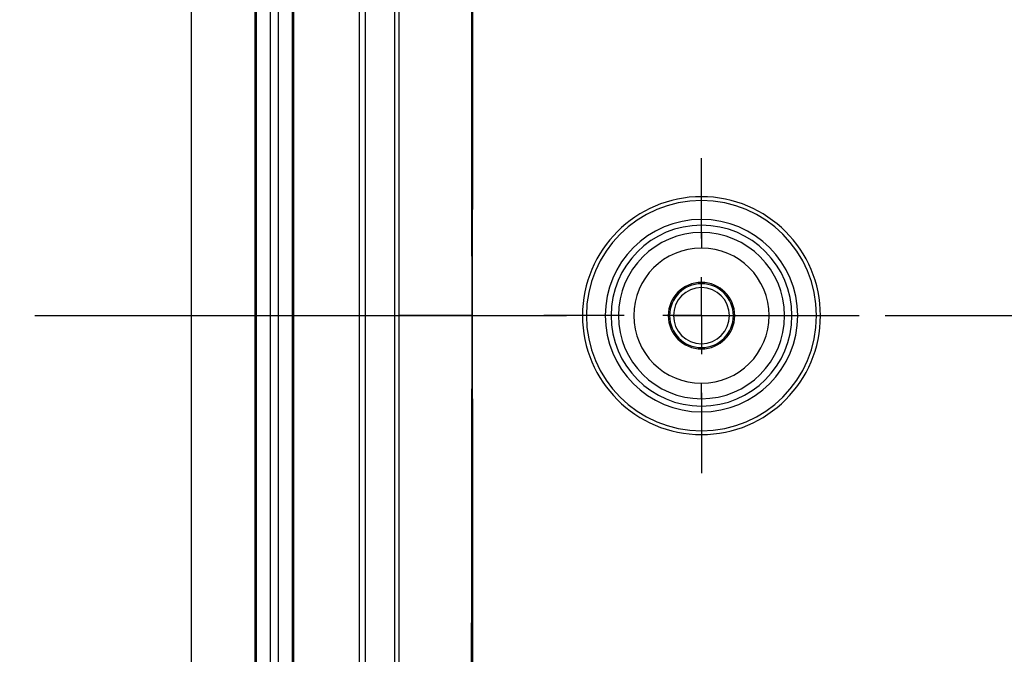
# Model space of a CAD drawing. Extents: x 0.3 to 16.8, y 0.3 to 10.8.
# Drawn here: x 12.1 to 13.1, y 5.1 to 5.7 of the extents above; entities that cross this region are included whole.
import ezdxf

# ---------------------------------------------------------------- set-up
doc = ezdxf.new("R2010")
doc.units = 0
doc.header["$MEASUREMENT"] = 0
doc.linetypes.add('CENTERX2', pattern=[0.8, 0.5, -0.1, 0.1, -0.1])
doc.layers.get('0').update_dxf_attribs({"linetype": 'CONTINUOUS'})
doc.layers.add('LAYER0', color=7, linetype='CONTINUOUS')
doc.styles.add('SLDTEXTSTYLE0', font='TXT', dxfattribs={"width": 0.75})
doc.dimstyles.new('SLDDIMSTYLE0', dxfattribs={"dimtxt": 0.125, "dimasz": 0.13, "dimexe": 0, "dimexo": 0.0625, "dimgap": 0.03125, "dimtad": 0, "dimtih": 1, "dimtoh": 1, "dimlfac": 2.5, "dimrnd": 1e-09, "dimzin": 12, "dimtxsty": 'SLDTEXTSTYLE0', "dimsah": 1, "dimcen": 0.09, "dimazin": 3, "dimtfac": 1, "dimtmove": 0, "dimatfit": 3, "dimtolj": 1, "dimtzin": 12})

# ---------------------------------------------------------------- blocks, each defined once
blk = doc.blocks.new('_D_10')
at = {"layer": 'LAYER0'}
for p, q in [((11.6748, 6.0647), (11.6748, 6.3147)), ((12.5716, 6.0647), (11.5498, 6.0647)), ((12.0216, 5.4147), (11.5498, 5.4147)), ((11.6748, 5.4147), (11.6748, 5.1647))]:
    blk.add_line(p, q, dxfattribs=at)
for points in [[(11.6748, 6.0647), (11.6948, 6.1947), (11.6548, 6.1947)], [(11.6748, 5.4147), (11.6548, 5.2847), (11.6948, 5.2847)]]:
    blk.add_solid(points, dxfattribs=at)
at = {"layer": 'LAYER0', "insert": (11.5132, 5.8166), "char_height": 0.125, "attachment_point": 1, "style": 'SLDTEXTSTYLE0'}
blk.add_mtext('1.63', dxfattribs=at)
blk = doc.blocks.new('SW_CENTERMARKSYMBOL_14')
at = {"layer": 'LAYER0', "color": 0}
for p, q in [((0, 0.08), (0, 0.1631)), ((0, 0), (0, 0.04)), ((-0.08, 0), (-0.1631, 0)), ((0, 0), (-0.04, 0)), ((0, 0), (0, -0.04)), ((0, 0), (0.04, 0)), ((0.08, 0), (0.1631, 0)), ((0, -0.08), (0, -0.1631))]:
    blk.add_line(p, q, dxfattribs=at)

msp = doc.modelspace()

# ---------------------------------------------------------------- linework, layer by layer
at = {"color": 7, "linetype": 'CONTINUOUS'}
for p, q in [((12.2334, 6.2193), (12.2334, 4.6101)), ((12.2994, 6.2181), (12.2994, 4.6113)), ((12.301, 4.6113), (12.301, 6.2181)), ((12.315, 6.2181), (12.315, 4.6113)), ((12.3238, 4.6113), (12.3238, 6.2181)), ((12.3378, 6.2181), (12.3378, 4.6113)), ((12.3394, 6.2181), (12.3394, 4.6113)), ((12.4076, 4.654), (12.4076, 6.1754)), ((12.4136, 6.1754), (12.4136, 4.654)), ((12.444, 5.4147), (12.444, 6.1703)), ((12.7614, 5.5338), (12.7614, 5.5378)), ((12.7614, 5.5007), (12.7614, 5.5083)), ((12.7614, 5.5007), (12.7614, 5.4847)), ((12.7614, 5.4477), (12.7614, 5.4491)), ((12.7614, 5.4437), (12.7614, 5.4477)), ((12.444, 4.6591), (12.444, 5.4147)), ((12.6618, 5.4147), (12.6423, 5.4147)), ((12.6678, 5.4147), (12.6618, 5.4147)), ((12.8551, 5.4147), (12.861, 5.4147)), ((12.861, 5.4147), (12.8805, 5.4147)), ((12.7614, 5.3857), (12.7614, 5.3817)), ((12.7614, 5.3817), (12.7614, 5.3803)), ((12.7614, 5.3287), (12.7614, 5.3447)), ((12.7614, 5.3287), (12.7614, 5.3211)), ((12.7614, 5.2956), (12.7614, 5.2916))]:
    msp.add_line(p, q, dxfattribs=at)
at = {"color": 7, "linetype": 'CONTINUOUS', "flags": 128}
for points in [[(12.4481, 6.1703), (12.4481, 5.7916), (12.4481, 5.4147)], [(12.4481, 5.4147), (12.4481, 5.0378), (12.4481, 4.6591)]]:
    msp.add_lwpolyline(points, dxfattribs=at)
at = {"color": 7, "linetype": 'CONTINUOUS'}
for radius, start, end in [(0.1231, 90, 270), (0.1191, 90, 180), (0.1231, 270, 90), (0.1191, 0, 90), (0.0996, 0, 180), (0.0936, 90, 180), (0.0936, 0, 90), (0.086, 90, 270), (0.086, 270, 90), (0.07, 90, 270), (0.07, 270, 90), (0.0344, 90, 270), (0.033, 90, 270), (0.029, 90, 270), (0.0344, 270, 90), (0.033, 270, 90), (0.029, 270, 90), (0.1191, 180, 270), (0.0996, 180, 0), (0.0936, 180, 270), (0.0936, 270, 0), (0.1191, 270, 0)]:
    msp.add_arc((12.7614, 5.4147), radius, start, end, dxfattribs=at)
for points, knots in [([(12.5241, 5.4147), (12.524, 5.4491), (12.5239, 5.5262), (12.5237, 5.6545), (12.5236, 5.8075), (12.5235, 5.9821), (12.5235, 6.1056), (12.5235, 6.1699)], [0, 0, 0, 0, 0.136459, 0.306496, 0.50943, 0.74426, 1, 1, 1, 1]), ([(12.5247, 6.1704), (12.5247, 6.0912), (12.5247, 5.9436), (12.5246, 5.7385), (12.5244, 5.5658), (12.5242, 5.4615), (12.5241, 5.4147)], [0, 0, 0, 0, 0.314353, 0.585804, 0.814353, 1, 1, 1, 1]), ([(12.444, 5.4147), (12.4441, 5.4147), (12.4444, 5.4147), (12.4459, 5.4147), (12.447, 5.4147), (12.4481, 5.4147)], [0, 0, 0, 0, 0.5, 0.5, 1, 1, 1, 1]), ([(12.5241, 5.4147), (12.5231, 5.4147), (12.5216, 5.4147), (12.5178, 5.4147), (12.5156, 5.4147), (12.5081, 5.4147), (12.5021, 5.4147), (12.4819, 5.4147), (12.4655, 5.4147), (12.4481, 5.4147)], [0, 0, 0, 0, 0.125, 0.125, 0.25, 0.25, 0.5, 0.5, 1, 1, 1, 1]), ([(12.5235, 4.6595), (12.5235, 4.764), (12.5235, 4.9538), (12.5237, 5.2055), (12.524, 5.3527), (12.5241, 5.4147)], [0, 0, 0, 0, 0.415286, 0.753827, 1, 1, 1, 1]), ([(12.5241, 5.4147), (12.5242, 5.3782), (12.5244, 5.2982), (12.5245, 5.1678), (12.5247, 5.0166), (12.5247, 4.8448), (12.5247, 4.7233), (12.5247, 4.6591)], [0, 0, 0, 0, 0.145085, 0.317628, 0.517628, 0.745085, 1, 1, 1, 1])]:
    msp.add_open_spline(points, degree=3, knots=knots, dxfattribs=at)
at = {"layer": 'LAYER0', "linetype": 'CENTERX2', "ltscale": 1.1}
msp.add_line((12.0716, 5.4147), (15.4817, 5.4147), dxfattribs=at)

# ---------------------------------------------------------------- block references
at = {"layer": 'LAYER0'}
msp.add_blockref('SW_CENTERMARKSYMBOL_14', (12.7614, 5.4147), dxfattribs=at)

# ---------------------------------------------------------------- dimensions: what is measured, and where the dimension line sits
dim = msp.add_linear_dim(base=(11.6748294603, 6.0647089694), p1=(12.0715860451, 5.4147089694), p2=(12.6215847894, 6.0647089694), angle=90, dimstyle='SLDDIMSTYLE0', dxfattribs=at)
dim.commit()
dim.dimension.update_dxf_attribs({"geometry": '_D_10', "text_midpoint": (11.6748294603, 5.7546994455), "dimtype": 160})

doc.saveas('drawing.dxf')
